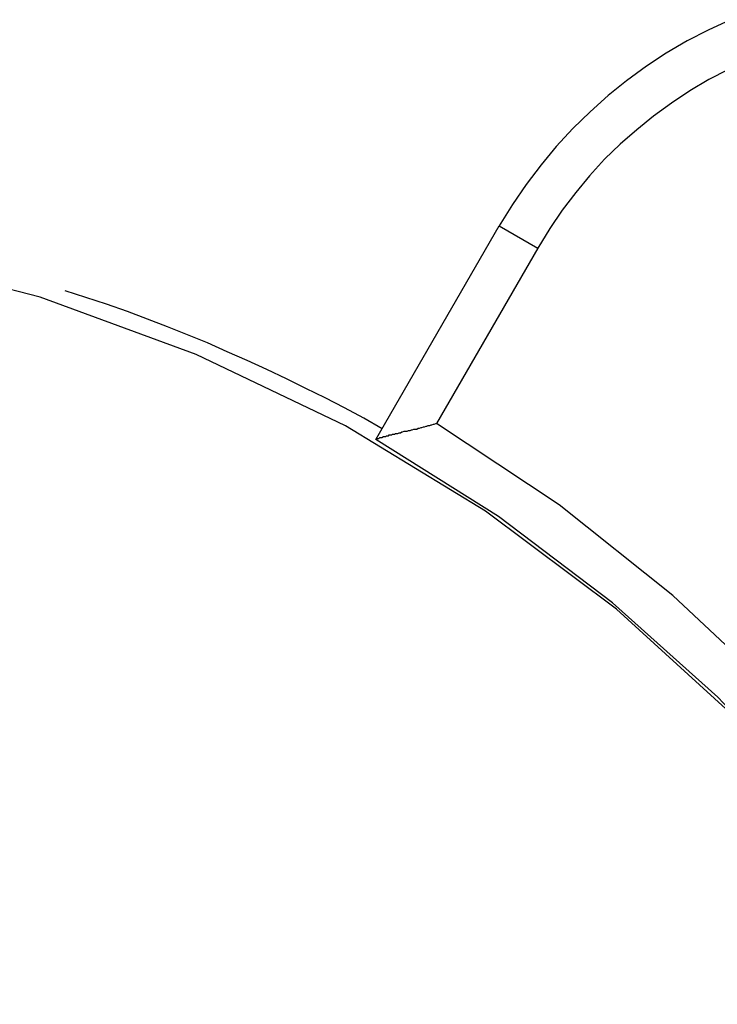
# Model space of a CAD drawing. Extents: x -54 to 54, y -42 to 42.
# Drawn here: x -9 to -9, y -3 to -2 of the extents above; entities that cross this region are included whole.
import ezdxf

# ---------------------------------------------------------------- set-up
doc = ezdxf.new("R2010")
doc.units = 0
doc.layers.get('0').update_dxf_attribs({"linetype": 'CONTINUOUS'})

msp = doc.modelspace()

# ---------------------------------------------------------------- linework, layer by layer
at = {"color": 0}
for points in [[(-9.0373, -2.4159), (-9.0463, -2.4201), (-9.0548, -2.4245), (-9.0633, -2.4295), (-9.0714, -2.4348), (-9.0794, -2.4407), (-9.0869, -2.4467), (-9.0942, -2.4532), (-9.1012, -2.46), (-9.1079, -2.4673), (-9.1141, -2.4748), (-9.1201, -2.4827), (-9.1257, -2.4909), (-9.131, -2.4995)], [(-9.0383, -2.4362), (-9.0461, -2.4402), (-9.0538, -2.4448), (-9.0612, -2.4497), (-9.0685, -2.455), (-9.0753, -2.4605), (-9.082, -2.4664), (-9.0883, -2.4725), (-9.0944, -2.4792), (-9.1, -2.486), (-9.1055, -2.4932), (-9.1105, -2.5006), (-9.1154, -2.5085)], [(-9.181, -2.5861), (-9.131, -2.4995)], [(-9.181, -2.5861), (-9.131, -2.4995)], [(-9.181, -2.5861), (-9.131, -2.4995)], [(-9.181, -2.5861), (-9.131, -2.4995)], [(-9.181, -2.5861), (-9.131, -2.4995)], [(-9.181, -2.5861), (-9.131, -2.4995)], [(-9.181, -2.5861), (-9.131, -2.4995)], [(-9.181, -2.5861), (-9.131, -2.4995)], [(-9.181, -2.5861), (-9.131, -2.4995)], [(-9.181, -2.5861), (-9.131, -2.4995)], [(-9.181, -2.5861), (-9.131, -2.4995)], [(-9.181, -2.5861), (-9.131, -2.4995)], [(-9.181, -2.5861), (-9.131, -2.4995)], [(-9.181, -2.5861), (-9.131, -2.4995)], [(-9.181, -2.5861), (-9.131, -2.4995)], [(-9.181, -2.5861), (-9.131, -2.4995)], [(-9.181, -2.5861), (-9.131, -2.4995)], [(-9.181, -2.5861), (-9.131, -2.4995)], [(-9.181, -2.5861), (-9.131, -2.4995)], [(-9.181, -2.5861), (-9.131, -2.4995)], [(-9.181, -2.5861), (-9.131, -2.4995)], [(-9.131, -2.4995), (-9.131, -2.4995)], [(-9.131, -2.4995), (-9.131, -2.4995)], [(-9.131, -2.4995), (-9.1154, -2.5085)], [(-9.131, -2.4995), (-9.1154, -2.5085)], [(-9.131, -2.4995), (-9.1154, -2.5085)], [(-9.131, -2.4995), (-9.1154, -2.5085)], [(-9.131, -2.4995), (-9.1154, -2.5085)], [(-9.131, -2.4995), (-9.1154, -2.5085)], [(-9.131, -2.4995), (-9.1154, -2.5085)], [(-9.131, -2.4995), (-9.1154, -2.5085)], [(-9.131, -2.4995), (-9.1154, -2.5085)], [(-9.131, -2.4995), (-9.1154, -2.5085)], [(-9.131, -2.4995), (-9.1154, -2.5085)], [(-9.131, -2.4995), (-9.1154, -2.5085)], [(-9.131, -2.4995), (-9.1154, -2.5085)], [(-9.131, -2.4995), (-9.1154, -2.5085)], [(-9.131, -2.4995), (-9.1154, -2.5085)], [(-9.131, -2.4995), (-9.1154, -2.5085)], [(-9.131, -2.4995), (-9.1154, -2.5085)], [(-9.131, -2.4995), (-9.1154, -2.5085)], [(-9.131, -2.4995), (-9.1154, -2.5085)], [(-9.131, -2.4995), (-9.1154, -2.5085)], [(-9.131, -2.4995), (-9.1154, -2.5085)], [(-8.8326, -3.1875), (-8.8326, -3.1875), (-8.8361, -3.1168), (-8.8465, -3.0483), (-8.8635, -2.9821), (-8.8868, -2.9188), (-8.9157, -2.8583), (-8.9503, -2.8015), (-8.99, -2.7484), (-9.0346, -2.6995), (-9.0835, -2.6549), (-9.1366, -2.6152), (-9.1934, -2.5806), (-9.2539, -2.5517), (-9.3172, -2.5284), (-9.3834, -2.5114)], [(-9.1154, -2.5085), (-9.1565, -2.5797)], [(-9.1154, -2.5085), (-9.1565, -2.5797)], [(-9.1154, -2.5085), (-9.1565, -2.5797)], [(-9.1154, -2.5085), (-9.1565, -2.5797)], [(-9.1154, -2.5085), (-9.1565, -2.5797)], [(-9.1154, -2.5085), (-9.1565, -2.5797)], [(-9.1154, -2.5085), (-9.1565, -2.5797)], [(-9.1154, -2.5085), (-9.1565, -2.5797)], [(-9.1154, -2.5085), (-9.1565, -2.5797)], [(-9.1154, -2.5085), (-9.1565, -2.5797)], [(-9.1154, -2.5085), (-9.1565, -2.5797)], [(-9.1154, -2.5085), (-9.1565, -2.5797)], [(-9.1154, -2.5085), (-9.1565, -2.5797)], [(-9.1154, -2.5085), (-9.1565, -2.5797)], [(-9.1154, -2.5085), (-9.1565, -2.5797)], [(-9.1154, -2.5085), (-9.1565, -2.5797)], [(-9.1154, -2.5085), (-9.1565, -2.5797)], [(-9.1154, -2.5085), (-9.1565, -2.5797)], [(-9.1154, -2.5085), (-9.1565, -2.5797)], [(-9.1154, -2.5085), (-9.1565, -2.5797)], [(-9.1154, -2.5085), (-9.1565, -2.5797)], [(-9.1154, -2.5085), (-9.1154, -2.5085)], [(-9.1154, -2.5085), (-9.1154, -2.5085)], [(-9.1785, -2.5818), (-9.1785, -2.5818), (-9.186, -2.5775), (-9.1938, -2.5733), (-9.2016, -2.5693), (-9.2095, -2.5654), (-9.2173, -2.5615), (-9.2253, -2.5577), (-9.2332, -2.5541), (-9.2413, -2.5506), (-9.2493, -2.547), (-9.2574, -2.5437), (-9.2655, -2.5404), (-9.2737, -2.5373), (-9.2818, -2.5342), (-9.2902, -2.5313), (-9.2986, -2.5285), (-9.307, -2.5259)], [(-9.181, -2.5861), (-9.181, -2.5861), (-9.1808, -2.5859), (-9.1808, -2.5859), (-9.1807, -2.5859), (-9.1807, -2.5859), (-9.1804, -2.5857), (-9.1802, -2.5857), (-9.1799, -2.5857), (-9.1799, -2.5857), (-9.1795, -2.5854), (-9.1792, -2.5854), (-9.1789, -2.5853), (-9.1786, -2.5853), (-9.178, -2.585), (-9.1777, -2.585), (-9.1774, -2.585), (-9.1771, -2.585), (-9.1771, -2.585), (-9.1768, -2.5847), (-9.1765, -2.5847), (-9.1762, -2.5846), (-9.1759, -2.5846), (-9.1756, -2.5843), (-9.1753, -2.5843), (-9.175, -2.5843), (-9.1747, -2.5843), (-9.1743, -2.584), (-9.174, -2.584), (-9.1737, -2.584), (-9.1734, -2.584), (-9.1731, -2.5837), (-9.1728, -2.5837), (-9.1725, -2.5837), (-9.1722, -2.5837), (-9.1722, -2.5837), (-9.1716, -2.5834), (-9.1711, -2.5834), (-9.1705, -2.5831), (-9.1702, -2.5831), (-9.1696, -2.5828), (-9.1693, -2.5828), (-9.1687, -2.5828), (-9.1684, -2.5828), (-9.1678, -2.5825), (-9.1672, -2.5825), (-9.1666, -2.5822), (-9.1663, -2.5822), (-9.1657, -2.5819), (-9.1654, -2.5819), (-9.1648, -2.5819), (-9.1645, -2.5819), (-9.1645, -2.5819), (-9.1639, -2.5816), (-9.1633, -2.5816), (-9.1627, -2.5813), (-9.1624, -2.5813), (-9.1618, -2.581), (-9.1613, -2.581), (-9.1607, -2.5808), (-9.1604, -2.5808), (-9.1598, -2.5805), (-9.1592, -2.5805), (-9.1586, -2.5802), (-9.1583, -2.5802), (-9.1577, -2.5799), (-9.1574, -2.5799), (-9.1568, -2.5797), (-9.1565, -2.5797)], [(-8.839, -3.3838), (-8.839, -3.3838), (-8.8254, -3.3256), (-8.8168, -3.2673), (-8.8129, -3.2091), (-8.814, -3.1513), (-8.8195, -3.094), (-8.8296, -3.0376), (-8.8442, -2.9823), (-8.8631, -2.9285), (-8.886, -2.8762), (-8.9132, -2.8259), (-8.9443, -2.7778), (-8.9794, -2.7323), (-9.0181, -2.6893), (-9.0607, -2.6494), (-9.1068, -2.6127), (-9.1565, -2.5797)], [(-9.1565, -2.5797), (-9.1565, -2.5797)], [(-9.181, -2.5861), (-9.181, -2.5861)], [(-8.8336, -3.2545), (-8.8308, -3.1971), (-8.8328, -3.1404), (-8.8392, -3.0841), (-8.8501, -3.0289), (-8.8654, -2.9749), (-8.885, -2.9224), (-8.9085, -2.8714), (-8.9363, -2.8226), (-8.9679, -2.776), (-9.0034, -2.732), (-9.0424, -2.6906), (-9.0851, -2.6524), (-9.1313, -2.6174), (-9.181, -2.5861)]]:
    msp.add_lwpolyline(points, dxfattribs=at)

doc.saveas('drawing.dxf')
